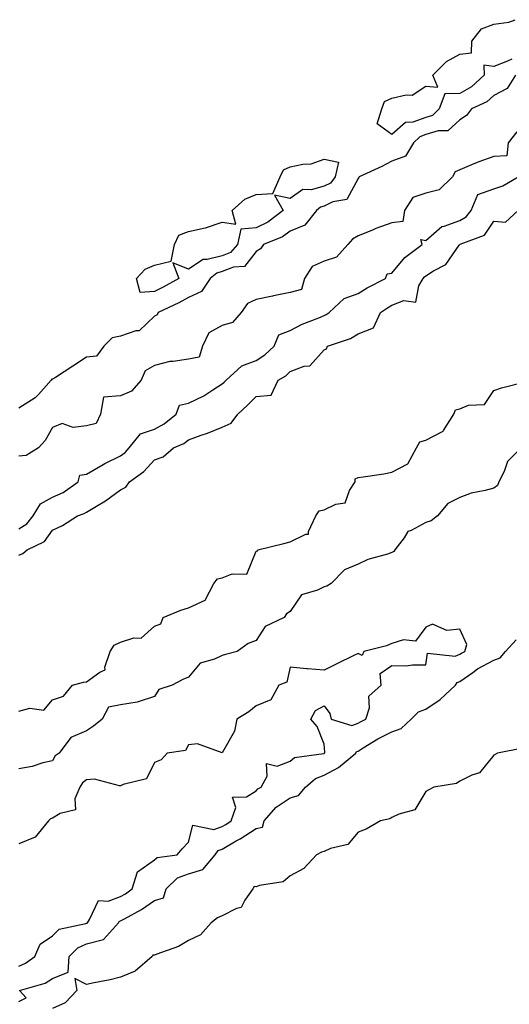
# Model space of a CAD drawing. Units: inches. Extents: x 910403 to 913043, y 7258298 to 7260938.
# Drawn here: x 912038 to 912183, y 7259258 to 7259548 of the extents above; entities that cross this region are included whole.
import ezdxf

# ---------------------------------------------------------------- set-up
doc = ezdxf.new("R2010")
doc.units = ezdxf.units.IN
doc.header["$MEASUREMENT"] = 0
doc.layers.add('Contour_91047258', color=7, linetype='Continuous', true_color=0xc1f68c)

msp = doc.modelspace()

# ---------------------------------------------------------------- linework, layer by layer
at = {"layer": 'Contour_91047258'}
for points in [[(912183.34, 7259536.63, 3275), (912182.11, 7259535.98, 3275), (912178.05, 7259534.45, 3275), (912175.14, 7259534.83, 3275), (912175.21, 7259531.92, 3275), (912171.51, 7259528.46, 3275), (912168.05, 7259526.49, 3275), (912163.62, 7259526.35, 3275), (912161.93, 7259521.92, 3275), (912159.94, 7259520.03, 3275), (912158.05, 7259519.41, 3275), (912154.19, 7259518.06, 3275), (912152.04, 7259517.93, 3275), (912148.05, 7259514.34, 3275), (912143.67, 7259517.54, 3275), (912145.02, 7259521.92, 3275), (912145.86, 7259524.11, 3275), (912148.05, 7259525.05, 3275), (912152.25, 7259526.12, 3275), (912153.97, 7259526, 3275), (912158.05, 7259528.63, 3275), (912161.59, 7259528.38, 3275), (912160.13, 7259531.92, 3275), (912164.07, 7259535.9, 3275), (912168.05, 7259538.04, 3275), (912171.5, 7259538.47, 3275), (912171.57, 7259541.92, 3275), (912174.46, 7259545.51, 3275), (912178.05, 7259546.96, 3275), (912182.44, 7259547.53, 3275), (912184.37, 7259548.24, 3275)], [(912184.46, 7259531.92, 3276), (912182.01, 7259527.96, 3276), (912178.05, 7259525.92, 3276), (912175.96, 7259524.01, 3276), (912171.48, 7259521.92, 3276), (912170.02, 7259519.95, 3276), (912168.05, 7259518.73, 3276), (912164.5, 7259515.47, 3276), (912161.61, 7259515.48, 3276), (912158.05, 7259514.33, 3276), (912156.26, 7259513.71, 3276), (912154.36, 7259511.92, 3276), (912152.01, 7259507.96, 3276), (912148.05, 7259506.49, 3276), (912145.01, 7259504.96, 3276), (912138.36, 7259501.92, 3276), (912138.28, 7259501.69, 3276), (912138.05, 7259501.43, 3276), (912134.73, 7259495.24, 3276), (912130.6, 7259494.48, 3276), (912128.05, 7259493.24, 3276), (912127.02, 7259492.95, 3276), (912125.8, 7259491.92, 3276), (912122.36, 7259487.6, 3276), (912118.05, 7259485.82, 3276), (912115.76, 7259484.21, 3276), (912110.16, 7259481.92, 3276), (912109.33, 7259480.64, 3276), (912108.05, 7259479.88, 3276), (912104.57, 7259475.41, 3276), (912101.35, 7259475.22, 3276), (912098.05, 7259473.94, 3276), (912096.45, 7259473.52, 3276), (912094.47, 7259471.92, 3276), (912091.93, 7259468.03, 3276), (912088.05, 7259466.3, 3276), (912085.21, 7259464.76, 3276), (912079.19, 7259461.92, 3276), (912078.81, 7259461.16, 3276), (912078.05, 7259460.81, 3276), (912073.53, 7259456.44, 3276), (912072.56, 7259456.43, 3276), (912068.05, 7259454.93, 3276), (912065.54, 7259454.43, 3276), (912063.09, 7259451.92, 3276), (912060.92, 7259449.05, 3276), (912058.05, 7259448.66, 3276), (912053.96, 7259446.01, 3276), (912048.84, 7259442.71, 3276), (912048.05, 7259442.2, 3276), (912047.77, 7259442.2, 3276), (912047.63, 7259441.92, 3276), (912043.83, 7259437.7, 3276), (912043.1, 7259436.86, 3276), (912042.86, 7259436.73, 3276), (912038.05, 7259433.64, 3276)], [(912184.83, 7259515.13, 3277), (912182.31, 7259511.92, 3277), (912181.86, 7259508.11, 3277), (912178.05, 7259507.87, 3277), (912173.63, 7259506.34, 3277), (912171.52, 7259505.39, 3277), (912168.05, 7259503.99, 3277), (912166.64, 7259503.33, 3277), (912165.88, 7259501.92, 3277), (912161.93, 7259498.04, 3277), (912158.05, 7259497.04, 3277), (912154.17, 7259495.81, 3277), (912151.78, 7259491.92, 3277), (912151.24, 7259488.73, 3277), (912148.05, 7259488.36, 3277), (912143.33, 7259486.64, 3277), (912142.32, 7259486.19, 3277), (912138.05, 7259484.45, 3277), (912136.41, 7259483.55, 3277), (912135.04, 7259481.92, 3277), (912131.73, 7259478.24, 3277), (912128.05, 7259477.06, 3277), (912124.56, 7259475.42, 3277), (912122.22, 7259471.92, 3277), (912121.34, 7259468.63, 3277), (912118.05, 7259467.77, 3277), (912113.18, 7259466.79, 3277), (912112.85, 7259466.72, 3277), (912108.05, 7259465.72, 3277), (912105.48, 7259464.5, 3277), (912103.58, 7259461.92, 3277), (912101.06, 7259458.9, 3277), (912098.05, 7259458, 3277), (912094.09, 7259455.88, 3277), (912092.23, 7259451.92, 3277), (912091.26, 7259448.72, 3277), (912088.05, 7259448.16, 3277), (912083.53, 7259447.4, 3277), (912082.54, 7259447.44, 3277), (912078.05, 7259446.2, 3277), (912075.29, 7259444.68, 3277), (912074.09, 7259441.92, 3277), (912071.31, 7259438.67, 3277), (912068.05, 7259437.32, 3277), (912063.06, 7259436.9, 3277), (912062.13, 7259431.92, 3277), (912060.88, 7259429.1, 3277), (912058.05, 7259428.5, 3277), (912054.13, 7259428, 3277), (912050.85, 7259429.12, 3277), (912048.05, 7259427.93, 3277), (912045.83, 7259424.14, 3277), (912043.86, 7259421.92, 3277), (912040.26, 7259419.71, 3277), (912038.05, 7259419.46, 3277)], [(912038.05, 7259398.12, 3277), (912040.4, 7259399.58, 3277), (912042.29, 7259401.92, 3277), (912044.51, 7259405.46, 3277), (912048.05, 7259407.42, 3277), (912051.17, 7259408.8, 3277), (912055.52, 7259411.92, 3277), (912056.1, 7259413.86, 3277), (912058.05, 7259414.2, 3277), (912062.9, 7259417.08, 3277), (912063.45, 7259417.31, 3277), (912068.05, 7259419.59, 3277), (912069.37, 7259420.6, 3277), (912070.58, 7259421.92, 3277), (912073.9, 7259426.06, 3277), (912078.05, 7259427.52, 3277), (912080.94, 7259429.03, 3277), (912084.44, 7259431.92, 3277), (912085.47, 7259434.51, 3277), (912088.05, 7259435.15, 3277), (912092.63, 7259437.33, 3277), (912095.25, 7259439.12, 3277), (912098.05, 7259440.88, 3277), (912098.59, 7259441.38, 3277), (912099.14, 7259441.92, 3277), (912103.84, 7259446.13, 3277), (912108.05, 7259447.68, 3277), (912110.62, 7259449.35, 3277), (912113.3, 7259451.92, 3277), (912114.68, 7259455.29, 3277), (912118.05, 7259456.61, 3277), (912121.57, 7259458.4, 3277), (912126.46, 7259460.34, 3277), (912128.05, 7259461.03, 3277), (912128.67, 7259461.3, 3277), (912129.54, 7259461.92, 3277), (912133.94, 7259466.03, 3277), (912138.05, 7259467.48, 3277), (912140.77, 7259469.2, 3277), (912146.11, 7259471.92, 3277), (912146.66, 7259473.31, 3277), (912148.05, 7259473.48, 3277), (912151.86, 7259478.1, 3277), (912156.92, 7259481.92, 3277), (912156.6, 7259483.37, 3277), (912158.05, 7259483.12, 3277), (912162.74, 7259487.23, 3277), (912163.44, 7259487.31, 3277), (912168.05, 7259489, 3277), (912169.91, 7259490.05, 3277), (912171.38, 7259491.92, 3277), (912173.31, 7259496.66, 3277), (912178.05, 7259498.34, 3277), (912180.73, 7259499.24, 3277), (912185.28, 7259501.92, 3277)], [(912038.05, 7259390.28, 3276), (912039.22, 7259390.76, 3276), (912040.53, 7259391.92, 3276), (912045.62, 7259394.35, 3276), (912048.05, 7259397.7, 3276), (912050.95, 7259399.03, 3276), (912055.35, 7259401.92, 3276), (912057.38, 7259402.59, 3276), (912058.05, 7259403.02, 3276), (912060.92, 7259404.78, 3276), (912063.61, 7259406.35, 3276), (912068.05, 7259409.56, 3276), (912069.65, 7259410.32, 3276), (912070.73, 7259411.92, 3276), (912074.95, 7259415.03, 3276), (912078.05, 7259418.44, 3276), (912080.65, 7259419.32, 3276), (912083.63, 7259421.92, 3276), (912086.73, 7259423.24, 3276), (912088.05, 7259424.28, 3276), (912091.82, 7259425.7, 3276), (912093.64, 7259426.33, 3276), (912098.05, 7259428.1, 3276), (912100.7, 7259429.26, 3276), (912102.58, 7259431.92, 3276), (912105.42, 7259434.55, 3276), (912108.05, 7259437.08, 3276), (912112.44, 7259437.53, 3276), (912114.53, 7259441.92, 3276), (912116.75, 7259443.22, 3276), (912118.05, 7259444.45, 3276), (912122.16, 7259446.03, 3276), (912123.8, 7259446.18, 3276), (912128.05, 7259450.82, 3276), (912128.77, 7259451.2, 3276), (912129.04, 7259451.92, 3276), (912135.79, 7259454.18, 3276), (912138.05, 7259455.63, 3276), (912142.6, 7259457.38, 3276), (912144.65, 7259461.92, 3276), (912146.7, 7259463.28, 3276), (912148.05, 7259464.01, 3276), (912151.5, 7259465.37, 3276), (912155.09, 7259464.88, 3276), (912155.92, 7259469.78, 3276), (912157.23, 7259471.92, 3276), (912157.61, 7259472.36, 3276), (912158.05, 7259472.71, 3276), (912160.31, 7259474.18, 3276), (912163.92, 7259476.05, 3276), (912167.82, 7259481.7, 3276), (912168, 7259481.92, 3276), (912168.03, 7259481.94, 3276), (912168.05, 7259481.95, 3276), (912168.13, 7259482, 3276), (912175.27, 7259484.7, 3276), (912178.05, 7259488.82, 3276), (912181.47, 7259488.5, 3276), (912185.25, 7259491.92, 3276)], [(912038.05, 7259344.29, 3275), (912041.35, 7259345.22, 3275), (912045.42, 7259344.55, 3275), (912048.05, 7259347.63, 3275), (912051.24, 7259348.73, 3275), (912053.91, 7259351.92, 3275), (912057.15, 7259352.83, 3275), (912058.05, 7259352.93, 3275), (912061.95, 7259355.83, 3275), (912063.5, 7259356.47, 3275), (912063.38, 7259357.25, 3275), (912064.96, 7259361.92, 3275), (912066.2, 7259363.77, 3275), (912068.05, 7259364.63, 3275), (912072.02, 7259365.88, 3275), (912074.1, 7259365.87, 3275), (912078.05, 7259369.4, 3275), (912079.88, 7259370.08, 3275), (912080.6, 7259371.92, 3275), (912085.87, 7259374.1, 3275), (912088.05, 7259374.73, 3275), (912092.98, 7259377, 3275), (912095.52, 7259381.92, 3275), (912096.63, 7259383.34, 3275), (912098.05, 7259383.61, 3275), (912100.91, 7259384.77, 3275), (912105.25, 7259384.72, 3275), (912108.05, 7259391.45, 3275), (912108.37, 7259391.6, 3275), (912108.51, 7259391.92, 3275), (912116.2, 7259393.77, 3275), (912118.05, 7259394.23, 3275), (912122.68, 7259396.55, 3275), (912123.44, 7259396.53, 3275), (912123.4, 7259397.27, 3275), (912125.63, 7259401.92, 3275), (912126.58, 7259403.39, 3275), (912128.05, 7259403.65, 3275), (912131.49, 7259405.37, 3275), (912134.21, 7259405.76, 3275), (912135.5, 7259409.37, 3275), (912137.15, 7259411.92, 3275), (912137.19, 7259412.79, 3275), (912138.05, 7259413.17, 3275), (912139.57, 7259413.44, 3275), (912145.68, 7259414.29, 3275), (912148.05, 7259414.75, 3275), (912152.75, 7259417.22, 3275), (912155.23, 7259421.92, 3275), (912156.28, 7259423.69, 3275), (912158.05, 7259424.21, 3275), (912162.94, 7259426.81, 3275), (912163.12, 7259426.85, 3275), (912163.2, 7259427.08, 3275), (912166.3, 7259431.92, 3275), (912166.77, 7259433.2, 3275), (912168.05, 7259433.49, 3275), (912170.64, 7259434.52, 3275), (912175.27, 7259434.7, 3275), (912178.05, 7259438.84, 3275), (912180.3, 7259439.66, 3275), (912187.65, 7259441.52, 3275)], [(912186.08, 7259421.92, 3275), (912182.06, 7259417.91, 3275), (912181.09, 7259414.96, 3275), (912179.57, 7259411.92, 3275), (912179.14, 7259410.83, 3275), (912178.05, 7259410.09, 3275), (912175.48, 7259409.35, 3275), (912171.39, 7259408.58, 3275), (912168.05, 7259407.3, 3275), (912164.47, 7259405.5, 3275), (912161.48, 7259401.92, 3275), (912159.56, 7259400.41, 3275), (912158.05, 7259399.93, 3275), (912153.7, 7259397.57, 3275), (912152.71, 7259397.26, 3275), (912151.61, 7259395.47, 3275), (912148.89, 7259391.92, 3275), (912148.58, 7259391.39, 3275), (912148.05, 7259391.09, 3275), (912146.74, 7259390.61, 3275), (912140.91, 7259389.06, 3275), (912138.05, 7259387.61, 3275), (912134.03, 7259385.94, 3275), (912130.13, 7259381.92, 3275), (912128.8, 7259381.17, 3275), (912128.05, 7259381.01, 3275), (912126.14, 7259380.02, 3275), (912121.38, 7259378.59, 3275), (912118.05, 7259373.67, 3275), (912116.93, 7259373.04, 3275), (912116.25, 7259371.92, 3275), (912110.71, 7259369.26, 3275), (912108.05, 7259365.18, 3275), (912105.67, 7259364.3, 3275), (912102.44, 7259361.92, 3275), (912099, 7259360.97, 3275), (912098.05, 7259360.74, 3275), (912095.73, 7259359.6, 3275), (912091.54, 7259358.43, 3275), (912088.05, 7259354.31, 3275), (912086.37, 7259353.6, 3275), (912083.22, 7259351.92, 3275), (912079.29, 7259350.68, 3275), (912078.05, 7259348.58, 3275), (912073.22, 7259347.09, 3275), (912073, 7259346.98, 3275), (912068.05, 7259346.15, 3275), (912064.53, 7259345.44, 3275), (912062.61, 7259341.92, 3275), (912060.08, 7259339.9, 3275), (912058.05, 7259338.49, 3275), (912053.44, 7259336.54, 3275), (912050.01, 7259331.92, 3275), (912048.82, 7259331.15, 3275), (912048.05, 7259329.68, 3275), (912045.17, 7259329.04, 3275), (912041.99, 7259327.98, 3275), (912038.05, 7259327.32, 3275)], [(912038.05, 7259269.12, 3276), (912040.04, 7259269.94, 3276), (912042.84, 7259271.92, 3276), (912044.37, 7259275.59, 3276), (912048.05, 7259278.06, 3276), (912049.94, 7259280.03, 3276), (912057.78, 7259281.65, 3276), (912058.05, 7259281.76, 3276), (912058.17, 7259281.8, 3276), (912058.28, 7259281.92, 3276), (912058.95, 7259282.82, 3276), (912061.54, 7259288.42, 3276), (912064.37, 7259288.24, 3276), (912068.05, 7259289.62, 3276), (912069.51, 7259290.46, 3276), (912071.52, 7259291.92, 3276), (912073.09, 7259296.88, 3276), (912078.05, 7259300.47, 3276), (912078.8, 7259301.17, 3276), (912084.75, 7259301.92, 3276), (912086.25, 7259303.72, 3276), (912088.05, 7259305.65, 3276), (912089.33, 7259310.64, 3276), (912095.55, 7259309.41, 3276), (912098.05, 7259310.29, 3276), (912099.09, 7259310.88, 3276), (912100.64, 7259311.92, 3276), (912101.99, 7259315.86, 3276), (912101.07, 7259318.89, 3276), (912105.2, 7259319.07, 3276), (912108.05, 7259320.8, 3276), (912108.56, 7259321.41, 3276), (912109.46, 7259321.92, 3276), (912111.23, 7259325.1, 3276), (912111.09, 7259328.87, 3276), (912114.2, 7259328.06, 3276), (912118.05, 7259329.52, 3276), (912119.36, 7259330.61, 3276), (912127.92, 7259331.78, 3276), (912128.05, 7259331.84, 3276), (912128.1, 7259331.86, 3276), (912128.17, 7259331.92, 3276), (912128.3, 7259332.17, 3276), (912128.05, 7259334.53, 3276), (912125.96, 7259339.82, 3276), (912124.15, 7259341.92, 3276), (912125.46, 7259344.51, 3276), (912128.05, 7259345.84, 3276), (912129.77, 7259343.64, 3276), (912130.12, 7259341.92, 3276), (912136.2, 7259340.07, 3276), (912138.05, 7259340.77, 3276), (912138.77, 7259341.2, 3276), (912140.33, 7259341.92, 3276), (912141.42, 7259345.29, 3276), (912141.22, 7259348.75, 3276), (912144.87, 7259351.92, 3276), (912144.54, 7259355.43, 3276), (912148.05, 7259357.79, 3276), (912152.25, 7259357.71, 3276), (912154.1, 7259357.96, 3276), (912158.05, 7259357.92, 3276), (912158.52, 7259361.45, 3276), (912166.67, 7259360.53, 3276), (912168.05, 7259361.11, 3276), (912168.53, 7259361.44, 3276), (912169.5, 7259361.92, 3276), (912170.07, 7259363.93, 3276), (912168.05, 7259368.53, 3276), (912164.25, 7259368.12, 3276), (912160.03, 7259369.94, 3276), (912158.05, 7259369.12, 3276), (912155.01, 7259364.96, 3276), (912151.48, 7259365.35, 3276), (912148.05, 7259364.26, 3276), (912146.41, 7259363.56, 3276), (912139.72, 7259361.92, 3276), (912139.3, 7259360.67, 3276), (912138.05, 7259361.3, 3276), (912136.84, 7259360.71, 3276), (912131.75, 7259358.23, 3276), (912128.05, 7259356.43, 3276), (912123.16, 7259356.81, 3276), (912122.95, 7259356.82, 3276), (912118.05, 7259357.26, 3276), (912117.08, 7259352.89, 3276), (912114.74, 7259351.92, 3276), (912112.37, 7259347.6, 3276), (912108.05, 7259345.9, 3276), (912105.83, 7259344.14, 3276), (912102.37, 7259341.92, 3276), (912101.62, 7259338.36, 3276), (912098.05, 7259332, 3276), (912097.99, 7259331.98, 3276), (912090.77, 7259334.64, 3276), (912088.05, 7259334.41, 3276), (912087.24, 7259332.72, 3276), (912081.8, 7259331.92, 3276), (912080.07, 7259329.91, 3276), (912078.05, 7259329.18, 3276), (912075.67, 7259324.3, 3276), (912068.82, 7259322.69, 3276), (912068.05, 7259322.29, 3276), (912067.74, 7259322.23, 3276), (912060.35, 7259324.22, 3276), (912058.05, 7259324.05, 3276), (912056.84, 7259323.13, 3276), (912056.04, 7259321.92, 3276), (912054.58, 7259318.45, 3276), (912054.75, 7259315.22, 3276), (912050.22, 7259314.1, 3276), (912048.05, 7259312.71, 3276), (912047.45, 7259312.52, 3276), (912046.78, 7259311.92, 3276), (912042.86, 7259307.12, 3276), (912038.05, 7259305.22, 3276)], [(912038.05, 7259258.72, 3275), (912040.2, 7259259.77, 3275), (912038.3, 7259261.92, 3275), (912045.86, 7259264.11, 3275), (912048.05, 7259265.49, 3275), (912052.62, 7259267.35, 3275), (912052.95, 7259271.92, 3275), (912055.47, 7259274.5, 3275), (912058.05, 7259275.63, 3275), (912062.99, 7259276.98, 3275), (912067.42, 7259281.92, 3275), (912067.69, 7259282.28, 3275), (912068.05, 7259282.42, 3275), (912069.23, 7259283.1, 3275), (912074.19, 7259285.78, 3275), (912078.05, 7259288.47, 3275), (912080.7, 7259289.27, 3275), (912081.52, 7259291.92, 3275), (912084.86, 7259295.1, 3275), (912088.05, 7259296.32, 3275), (912092.32, 7259297.65, 3275), (912095.91, 7259301.92, 3275), (912096.78, 7259303.2, 3275), (912098.05, 7259303.64, 3275), (912102.15, 7259306.02, 3275), (912103.3, 7259306.67, 3275), (912108.05, 7259309.72, 3275), (912109.89, 7259310.08, 3275), (912110.38, 7259311.92, 3275), (912113.96, 7259316.01, 3275), (912118.05, 7259318.71, 3275), (912120.52, 7259319.45, 3275), (912122.6, 7259321.92, 3275), (912125.48, 7259324.49, 3275), (912128.05, 7259325.46, 3275), (912132.29, 7259327.68, 3275), (912137.35, 7259331.92, 3275), (912137.59, 7259332.38, 3275), (912138.05, 7259332.55, 3275), (912139.58, 7259333.45, 3275), (912143.86, 7259336.11, 3275), (912148.05, 7259338.22, 3275), (912150.8, 7259339.17, 3275), (912153.68, 7259341.92, 3275), (912155.82, 7259344.15, 3275), (912158.05, 7259344.9, 3275), (912162.2, 7259347.77, 3275), (912166.76, 7259351.92, 3275), (912167.24, 7259352.73, 3275), (912168.05, 7259353.06, 3275), (912171.86, 7259355.73, 3275), (912173.23, 7259356.74, 3275), (912178.05, 7259359.38, 3275), (912179.96, 7259360.01, 3275), (912181.5, 7259361.92, 3275), (912184.62, 7259365.35, 3275)], [(912186.63, 7259333.35, 3275), (912179.13, 7259331.92, 3275), (912178.41, 7259331.56, 3275), (912178.05, 7259331.37, 3275), (912173.82, 7259326.15, 3275), (912171.59, 7259325.46, 3275), (912168.05, 7259323.65, 3275), (912167.02, 7259322.95, 3275), (912160.43, 7259321.92, 3275), (912158.87, 7259321.11, 3275), (912158.05, 7259320.6, 3275), (912154.8, 7259315.17, 3275), (912150.05, 7259313.92, 3275), (912148.05, 7259312.89, 3275), (912147.44, 7259312.54, 3275), (912144.66, 7259311.92, 3275), (912140.48, 7259309.49, 3275), (912138.05, 7259308.58, 3275), (912135.02, 7259304.96, 3275), (912129.96, 7259303.82, 3275), (912128.05, 7259302.95, 3275), (912127.26, 7259302.7, 3275), (912125.76, 7259301.92, 3275), (912122.05, 7259297.92, 3275), (912118.05, 7259295.73, 3275), (912115.99, 7259293.98, 3275), (912109, 7259292.87, 3275), (912108.05, 7259292.5, 3275), (912107.43, 7259292.54, 3275), (912107.06, 7259291.92, 3275), (912104.65, 7259288.52, 3275), (912103.59, 7259286.38, 3275), (912102.2, 7259286.07, 3275), (912098.05, 7259283.95, 3275), (912096.61, 7259283.36, 3275), (912094.73, 7259281.92, 3275), (912091.6, 7259278.37, 3275), (912088.05, 7259276.64, 3275), (912085.11, 7259274.86, 3275), (912078.74, 7259272.61, 3275), (912078.05, 7259272.31, 3275), (912077.59, 7259272.38, 3275), (912077.34, 7259271.92, 3275), (912072.35, 7259267.62, 3275), (912068.05, 7259265.81, 3275), (912064.95, 7259265.03, 3275), (912060.3, 7259264.18, 3275), (912058.05, 7259263.66, 3275), (912054.55, 7259265.42, 3275), (912055.22, 7259261.92, 3275), (912051.7, 7259258.27, 3275), (912048.05, 7259256.64, 3275)]]:
    msp.add_polyline3d(points, dxfattribs=at)
msp.add_polyline3d([(912078.05, 7259468.08, 3275), (912073.88, 7259467.76, 3275), (912072.79, 7259471.92, 3275), (912075.34, 7259474.63, 3275), (912078.05, 7259475.84, 3275), (912082.95, 7259477.02, 3275), (912083.95, 7259481.92, 3275), (912085.24, 7259484.73, 3275), (912088.05, 7259485.74, 3275), (912092.95, 7259486.82, 3275), (912093.14, 7259486.83, 3275), (912098.05, 7259488.49, 3275), (912102.04, 7259487.94, 3275), (912100.92, 7259491.92, 3275), (912104.71, 7259495.26, 3275), (912108.05, 7259496.65, 3275), (912112.95, 7259497.02, 3275), (912115.1, 7259501.92, 3275), (912116.03, 7259503.93, 3275), (912118.05, 7259504.82, 3275), (912121.79, 7259505.65, 3275), (912124.21, 7259505.77, 3275), (912128.05, 7259507.13, 3275), (912132.33, 7259506.2, 3275), (912131.32, 7259501.92, 3275), (912129.93, 7259500.04, 3275), (912128.05, 7259499.13, 3275), (912124.19, 7259498.05, 3275), (912121.8, 7259498.16, 3275), (912118.05, 7259495.47, 3275), (912113.46, 7259496.51, 3275), (912116, 7259491.92, 3275), (912111.46, 7259488.51, 3275), (912108.05, 7259486.82, 3275), (912103.53, 7259486.44, 3275), (912102.51, 7259481.92, 3275), (912100.42, 7259479.56, 3275), (912098.05, 7259478.64, 3275), (912093.6, 7259477.47, 3275), (912092.44, 7259477.53, 3275), (912088.05, 7259474.62, 3275), (912083.42, 7259476.55, 3275), (912085.2, 7259471.92, 3275), (912080.62, 7259469.35, 3275)], close=True, dxfattribs=at)

doc.saveas('drawing.dxf')
